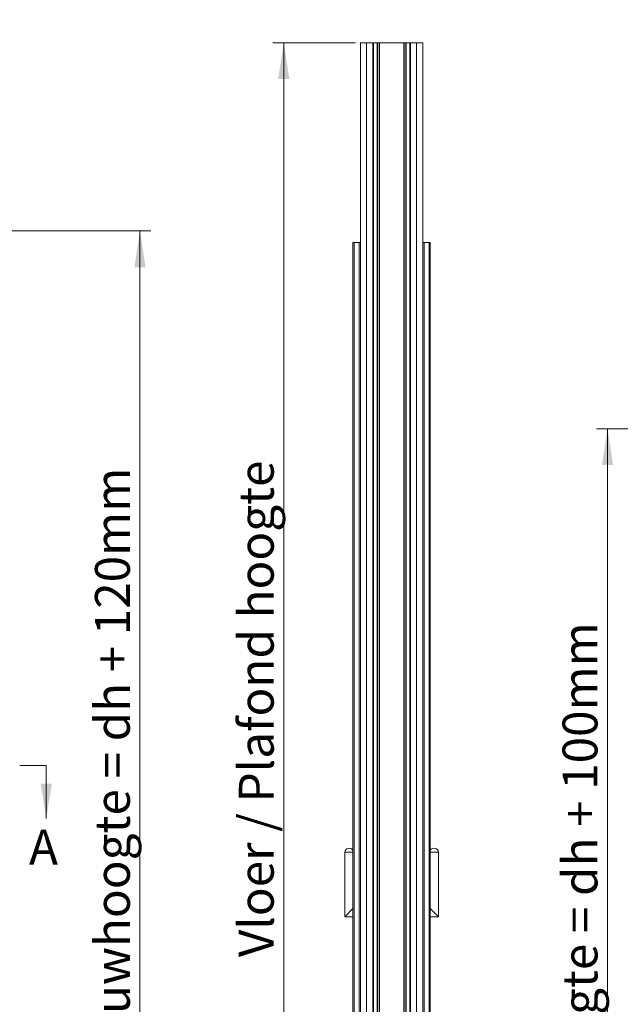
# Model space of a CAD drawing. Units: millimetres. Extents: x 0 to 420, y 0 to 297.
# Drawn here: x 178 to 233, y 104 to 194 of the extents above; entities that cross this region are included whole.
import ezdxf

# ---------------------------------------------------------------- set-up
doc = ezdxf.new("R2010")
doc.units = ezdxf.units.MM
doc.styles.add('SLDTEXTSTYLE0', font='TXT', dxfattribs={"width": 0.7})
doc.styles.add('SLDTEXTSTYLE2', font='TXT', dxfattribs={"width": 0.75})
doc.dimstyles.new('SLDDIMSTYLE2', dxfattribs={"dimtxt": 3.175, "dimasz": 3.302, "dimexe": 0, "dimexo": 0.0625, "dimgap": 0.79375, "dimtad": 1, "dimdec": 1, "dimlfac": 22, "dimrnd": 1e-09, "dimzin": 12, "dimdsep": 46, "dimtxsty": 'SLDTEXTSTYLE0', "dimsah": 1, "dimcen": 0.09, "dimadec": 0, "dimazin": 3, "dimtfac": 1, "dimtdec": 1, "dimtofl": 0, "dimtmove": 0, "dimatfit": 3, "dimfxl": 1, "dimfrac": 2, "dimtolj": 1, "dimtzin": 12, "dimarcsym": 0})
doc.dimstyles.new('SLDDIMSTYLE3', dxfattribs={"dimtxt": 3.175, "dimasz": 3.302, "dimexe": 0, "dimexo": 0.0625, "dimgap": 0.79375, "dimtad": 0, "dimtih": 1, "dimtoh": 1, "dimdec": 1, "dimlfac": 5, "dimrnd": 1e-09, "dimzin": 12, "dimdsep": 46, "dimtxsty": 'SLDTEXTSTYLE0', "dimsah": 1, "dimcen": 0.09, "dimadec": 0, "dimazin": 3, "dimtfac": 1, "dimtdec": 1, "dimtofl": 0, "dimtmove": 0, "dimatfit": 3, "dimfxl": 1, "dimfrac": 2, "dimtolj": 1, "dimtzin": 12, "dimarcsym": 0})
doc.dimstyles.new('SLDDIMSTYLE7', dxfattribs={"dimtxt": 3.175, "dimasz": 3.302, "dimexe": 0, "dimexo": 0.0625, "dimgap": 0.79375, "dimtad": 1, "dimdec": 1, "dimlfac": 2.5, "dimrnd": 1e-09, "dimzin": 12, "dimdsep": 46, "dimtxsty": 'SLDTEXTSTYLE0', "dimsah": 1, "dimcen": 0.09, "dimadec": 0, "dimazin": 3, "dimtfac": 1, "dimtdec": 1, "dimtofl": 0, "dimtmove": 0, "dimatfit": 3, "dimfxl": 1, "dimfrac": 2, "dimtolj": 1, "dimtzin": 12, "dimarcsym": 0})

# ---------------------------------------------------------------- blocks, each defined once
blk = doc.blocks.new('_D_2')
at = {"color": 7, "linetype": 'Continuous', "lineweight": 18}
for p, q in [((147.535, 174.302), (190.377, 174.302)), ((189.377, 174.302), (189.377, 64.302)), ((178.017, 64.302), (190.377, 64.302))]:
    blk.add_line(p, q, dxfattribs=at)
for points in [[(189.377, 174.302), (188.869, 171), (189.885, 171)], [(189.377, 64.302), (189.885, 67.604), (188.869, 67.604)]]:
    blk.add_solid(points, dxfattribs=at)
at = {"color": 7, "linetype": 'Continuous', "lineweight": 18, "insert": (185.284, 93.852), "char_height": 3.175, "attachment_point": 1, "rotation": 90, "style": 'SLDTEXTSTYLE0'}
blk.add_mtext('Inbouwhoogte = dh + 120mm', dxfattribs=at)
blk = doc.blocks.new('_D_10')
at = {"color": 174, "linetype": 'Continuous', "lineweight": 18, "true_color": 0x0000a0}
for p, q in [((81.541, 239.791), (81.541, 223.067)), ((200.742, 239.791), (200.742, 223.067)), ((200.742, 224.067), (81.541, 224.067))]:
    blk.add_line(p, q, dxfattribs=at)
for points in [[(81.541, 224.067), (84.843, 223.559), (84.843, 224.575)], [(200.742, 224.067), (197.44, 224.575), (197.44, 223.559)]]:
    blk.add_solid(points, dxfattribs=at)
at = {"color": 174, "linetype": 'Continuous', "lineweight": 18, "true_color": 0x0000a0, "insert": (114.248, 228.159), "char_height": 3.175, "attachment_point": 1, "style": 'SLDTEXTSTYLE0'}
blk.add_mtext('Dagmaat breedte = db - 95 mm', dxfattribs=at)
blk = doc.blocks.new('_D_12')
at = {"color": 174, "linetype": 'Continuous', "lineweight": 18, "true_color": 0x0000a0}
for p, q in [((68.541, 239.791), (68.541, 216.42)), ((213.742, 239.791), (213.742, 216.42)), ((68.541, 217.42), (213.742, 217.42))]:
    blk.add_line(p, q, dxfattribs=at)
for points in [[(68.541, 217.42), (71.843, 216.912), (71.843, 217.928)], [(213.742, 217.42), (210.44, 217.928), (210.44, 216.912)]]:
    blk.add_solid(points, dxfattribs=at)
at = {"color": 174, "linetype": 'Continuous', "lineweight": 18, "true_color": 0x0000a0, "insert": (109.089, 221.512), "char_height": 3.175, "attachment_point": 1, "style": 'SLDTEXTSTYLE0'}
blk.add_mtext('Uitwendige kozijnmaat = db + 35 mm', dxfattribs=at)
blk = doc.blocks.new('_D_17')
at = {"color": 174, "linetype": 'Continuous', "lineweight": 18, "true_color": 0x0000a0}
for p, q in [((250.209, 156.302), (230.935, 156.302)), ((231.935, 64.298), (231.935, 156.302)), ((250.209, 64.298), (230.935, 64.298))]:
    blk.add_line(p, q, dxfattribs=at)
for points in [[(231.935, 156.302), (231.427, 153), (232.443, 153)], [(231.935, 64.298), (232.443, 67.6), (231.427, 67.6)]]:
    blk.add_solid(points, dxfattribs=at)
at = {"color": 174, "linetype": 'Continuous', "lineweight": 18, "true_color": 0x0000a0, "insert": (227.843, 88.886), "char_height": 3.175, "attachment_point": 1, "rotation": 90, "style": 'SLDTEXTSTYLE0'}
blk.add_mtext('Stijllengte = dh + 100mm', dxfattribs=at)
blk = doc.blocks.new('_D_19')
at = {"color": 7, "linetype": 'Continuous', "lineweight": 18}
for p, q in [((209.011, 191.419), (201.469, 191.419)), ((202.469, 64.146), (202.469, 191.419)), ((209.011, 64.146), (201.469, 64.146))]:
    blk.add_line(p, q, dxfattribs=at)
for points in [[(202.469, 191.419), (201.961, 188.117), (202.977, 188.117)], [(202.469, 64.146), (202.977, 67.448), (201.961, 67.448)]]:
    blk.add_solid(points, dxfattribs=at)
at = {"color": 7, "linetype": 'Continuous', "lineweight": 18, "insert": (198.376, 108.25), "char_height": 3.175, "attachment_point": 1, "rotation": 90, "style": 'SLDTEXTSTYLE0'}
blk.add_mtext('Vloer / Plafond hoogte', dxfattribs=at)

msp = doc.modelspace()

# ---------------------------------------------------------------- linework, layer by layer
at = {"color": 7, "linetype": 'Continuous', "lineweight": 18}
for p, q in [((209.4432, 64.1463), (209.4432, 191.419)), ((209.4432, 191.419), (210.0114, 191.419)), ((210.0114, 64.1463), (210.0114, 191.419)), ((210.0114, 64.1463), (210.0114, 191.419)), ((210.0114, 191.419), (210.5796, 191.419)), ((210.5796, 64.1463), (210.5796, 191.419)), ((210.5796, 191.3917), (210.5869, 191.3917)), ((210.5796, 191.3644), (210.5796, 188.6917)), ((210.6069, 191.3644), (210.5796, 191.3644)), ((210.6069, 191.3644), (210.6069, 188.6917)), ((210.6341, 191.419), (210.6341, 191.3917)), ((213.9341, 191.419), (210.6341, 191.419)), ((210.6341, 191.3917), (210.6341, 64.1735)), ((210.6341, 191.3917), (210.9612, 191.3917)), ((213.9341, 191.3917), (210.6341, 191.3917)), ((210.9612, 191.3917), (210.9612, 64.1735)), ((210.9945, 191.3917), (210.9945, 64.1735)), ((211.1497, 191.3917), (211.1497, 64.1735)), ((211.1663, 191.3917), (211.1663, 64.1735)), ((213.4019, 191.3917), (213.4019, 64.1735)), ((213.4186, 191.3917), (213.4186, 64.1735)), ((213.5738, 191.3917), (213.5738, 64.1735)), ((213.607, 191.3917), (213.607, 64.1735)), ((213.607, 191.3917), (213.9341, 191.3917)), ((213.9341, 191.3917), (213.9341, 191.419)), ((213.9341, 191.3917), (213.9341, 64.1735)), ((213.9887, 191.3644), (213.9614, 191.3644)), ((213.9614, 188.6917), (213.9614, 191.3644)), ((213.9814, 191.3917), (213.9887, 191.3917)), ((213.9887, 64.1463), (213.9887, 191.419)), ((213.9887, 191.419), (214.5569, 191.419)), ((213.9887, 188.6917), (213.9887, 191.3644)), ((214.5569, 64.1463), (214.5569, 191.419)), ((214.5569, 191.419), (215.125, 191.419)), ((214.5569, 64.1463), (214.5569, 191.419)), ((215.125, 64.1463), (215.125, 191.419)), ((210.5796, 188.6917), (210.6069, 188.6917)), ((213.9614, 188.6917), (213.9887, 188.6917)), ((208.875, 173.2599), (208.7614, 173.2599)), ((208.7614, 173.2599), (208.7614, 64.169)), ((208.875, 173.2599), (208.875, 64.169)), ((208.875, 173.2599), (209.3296, 173.2599)), ((209.2311, 173.2599), (209.2463, 173.2599)), ((209.3296, 173.2599), (209.3296, 64.169)), ((209.4432, 173.2599), (209.3296, 173.2599)), ((215.125, 173.2599), (215.2387, 173.2599)), ((215.6932, 173.2599), (215.2387, 173.2599)), ((215.2387, 173.2599), (215.2387, 64.169)), ((215.3372, 173.2599), (215.322, 173.2599)), ((215.6932, 173.2599), (215.6932, 64.169)), ((215.6932, 173.2599), (215.8069, 173.2599)), ((215.8069, 173.2599), (215.8069, 64.169)), ((210.0114, 169.0099), (210.0114, 169.0099)), ((210.0114, 168.5203), (210.0114, 168.5203)), ((210.0114, 168.5027), (210.0114, 168.5027)), ((214.5569, 169.0099), (214.5569, 169.0099)), ((214.5569, 168.5203), (214.5569, 168.5203)), ((214.5569, 168.5027), (214.5569, 168.5027)), ((180.8482, 125.6769), (178.4352, 125.6769)), ((180.8482, 125.6769), (180.8482, 120.8509)), ((208.0114, 117.7826), (208.0114, 111.919)), ((208.7614, 117.7826), (208.0114, 117.7826)), ((215.8069, 117.7826), (216.5569, 117.7826)), ((216.5569, 111.919), (216.5569, 117.7826)), ((208.0114, 111.919), (208.7614, 112.669)), ((216.5569, 111.919), (215.8069, 112.669)), ((208.0114, 111.919), (208.7614, 111.919)), ((215.8069, 111.919), (216.5569, 111.919))]:
    msp.add_line(p, q, dxfattribs=at)
at = {"color": 174, "linetype": 'Continuous', "lineweight": 18}
for p, q in [((210.0114, 168.9257), (210.0114, 168.9257)), ((214.5569, 168.9257), (214.5569, 168.9257))]:
    msp.add_line(p, q, dxfattribs=at)
at = {"color": 7, "linetype": 'Continuous', "lineweight": 18}
for centre, radius, start, end in [((210.6341, 191.3644), 0.0545, 90, 180), ((210.6341, 191.3644), 0.0273, 90, 180), ((213.9341, 191.3644), 0.0545, 0, 90), ((213.9341, 191.3644), 0.0273, 0, 90), ((208.4205, 117.7343), 0.4119, 34.148424, 173.267079), ((216.1478, 117.7343), 0.4119, 6.732921, 145.851576)]:
    msp.add_arc(centre, radius, start, end, dxfattribs=at)
msp.add_solid([(180.8482, 120.8509), (181.3562, 124.0259), (180.3402, 124.0259)], dxfattribs=at)

# ---------------------------------------------------------------- texts
at = {"color": 7, "linetype": 'Continuous', "insert": (179.2826, 119.8424), "char_height": 3.175, "attachment_point": 1, "style": 'SLDTEXTSTYLE2'}
msp.add_mtext('A', dxfattribs=at)

# ---------------------------------------------------------------- dimensions: what is measured, and where the dimension line sits
at = {"color": 174, "linetype": 'Continuous', "lineweight": 18, "true_color": 0x0000a0}
dim = msp.add_linear_dim(base=(213.7424, 220.0036), p1=(68.5407, 240.7914), p2=(213.7424, 240.7914), text='Uitwendige kozijnmaat = db + 35 mm', dimstyle='SLDDIMSTYLE3', dxfattribs=at)
dim.commit()
dim.dimension.update_dxf_attribs({"geometry": '_D_12', "text_midpoint": (141.1416, 220.0036), "dimtype": 160})
for base, p1, p2, angle, text, dimstyle, picture, middle in [((81.5407, 226.6507), (200.7424, 240.7914), (81.5407, 240.7914), 0, 'Dagmaat breedte = db - 95 mm', 'SLDDIMSTYLE3', '_D_10', (141.1416, 226.6507)), ((231.9354, 156.3017), (251.2086, 64.2982), (251.2086, 156.3017), 90, 'Stijllengte = dh + 100mm', 'SLDDIMSTYLE7', '_D_17', (231.9354, 110.2999))]:
    dim = msp.add_linear_dim(base=base, p1=p1, p2=p2, angle=angle, text=text, dimstyle=dimstyle, dxfattribs=at)
    dim.commit()
    dim.dimension.update_dxf_attribs({"geometry": picture, "text_midpoint": middle, "dimtype": 160})
at = {"color": 7, "linetype": 'Continuous', "lineweight": 18}
for base, p1, p2, text, picture, middle in [((202.4687, 191.419), (210.0114, 64.1463), (210.0114, 191.419), 'Vloer / Plafond hoogte', '_D_19', (202.4687, 127.7826)), ((189.3769, 64.3023), (146.5353, 174.3023), (177.0171, 64.3023), 'Inbouwhoogte = dh + 120mm', '_D_2', (189.3769, 119.3023))]:
    dim = msp.add_linear_dim(base=base, p1=p1, p2=p2, angle=90, text=text, dimstyle='SLDDIMSTYLE2', dxfattribs=at)
    dim.commit()
    dim.dimension.update_dxf_attribs({"geometry": picture, "text_midpoint": middle, "dimtype": 160})

doc.saveas('drawing.dxf')
